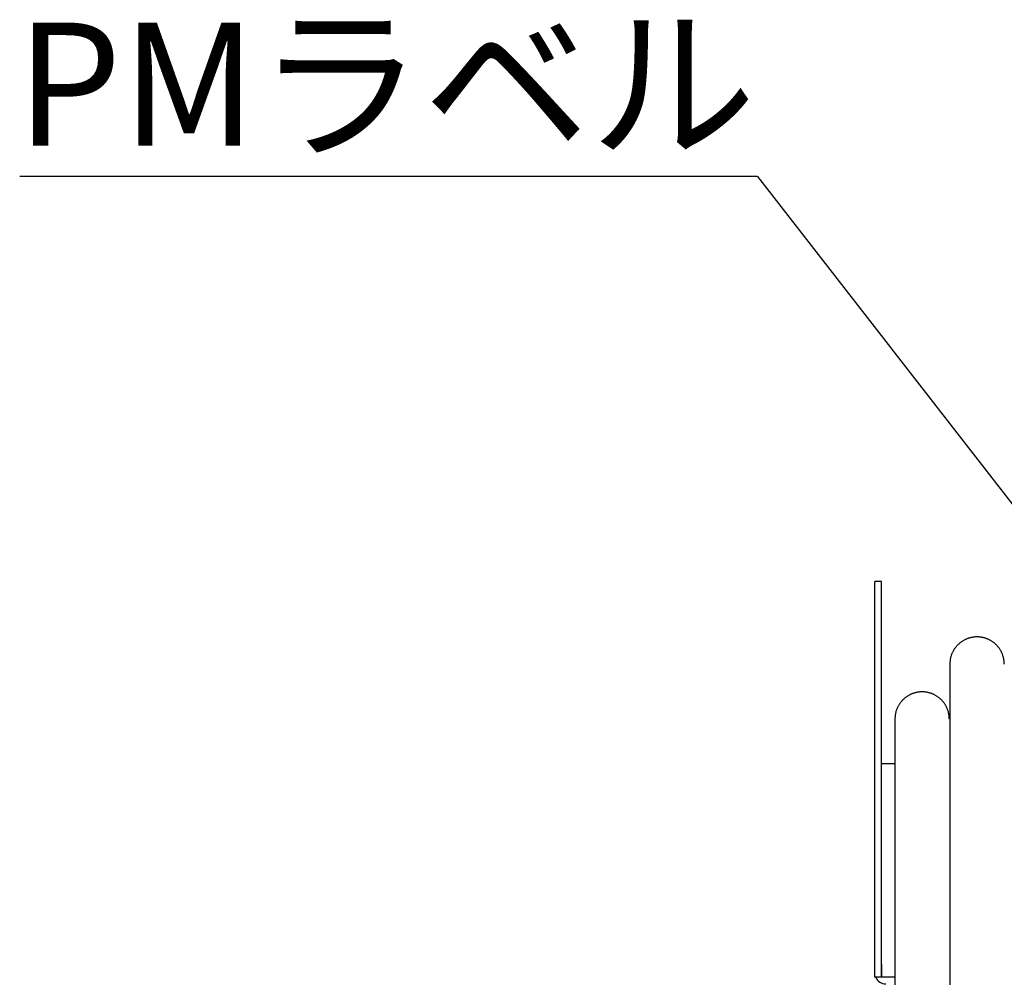
# Model space of a CAD drawing. Extents: x 0 to 421, y 0 to 301.
# Drawn here: x 111 to 134, y 212 to 234 of the extents above; entities that cross this region are included whole.
import ezdxf

# ---------------------------------------------------------------- set-up
doc = ezdxf.new("R2010")
doc.units = 0
doc.layers.get('0').update_dxf_attribs({"linetype": 'CONTINUOUS'})
doc.layers.add('DEFAULT', color=7, linetype='CONTINUOUS')
doc.layers.add('デフォルト', color=7, linetype='CONTINUOUS')

# ---------------------------------------------------------------- blocks, each defined once
blk = doc.blocks.new('*U19')
at = {"color": 2, "linetype": 'CONTINUOUS'}
for p, q in [((96.84, 221.451), (96.69, 221.451)), ((96.69, 221.276), (96.69, 221.451)), ((96.84, 221.276), (96.84, 221.451)), ((96.69, 219.812), (96.69, 221.276)), ((96.84, 219.812), (96.84, 221.276)), ((96.69, 218.451), (96.69, 219.812)), ((96.84, 218.451), (96.84, 219.812)), ((98.395, 219.571), (98.395, 146.985)), ((96.69, 212.751), (96.69, 218.451)), ((96.84, 212.751), (96.84, 218.451)), ((97.145, 218.321), (97.145, 147.081)), ((97.145, 217.306), (96.84, 217.306)), ((98.395, 217.306), (98.385, 217.306)), ((96.69, 212.451), (96.69, 212.751)), ((96.84, 212.751), (96.84, 212.451)), ((96.84, 212.451), (96.84, 212.751)), ((96.84, 212.451), (96.69, 212.451)), ((97.145, 212.451), (96.84, 212.451)), ((98.395, 212.451), (98.385, 212.451))]:
    blk.add_line(p, q, dxfattribs=at)
blk.add_arc((96.94, 212.551), 0.25, 203.5782, 270, dxfattribs=at)
at = {"color": 2, "linetype": 'CONTINUOUS', "start_tangent": (-0.065724, 0.997838), "end_tangent": (-0.068967, -0.997619)}
for points in [[(99.635, 219.571), (99.633, 219.601), (99.631, 219.629), (99.628, 219.657), (99.624, 219.684), (99.619, 219.71), (99.613, 219.736), (99.605, 219.762), (99.596, 219.788), (99.586, 219.814), (99.574, 219.84), (99.562, 219.865), (99.548, 219.889), (99.533, 219.913), (99.517, 219.936), (99.5, 219.958), (99.482, 219.979), (99.464, 220), (99.444, 220.019), (99.423, 220.038), (99.402, 220.056), (99.38, 220.073), (99.357, 220.088), (99.334, 220.103), (99.309, 220.117), (99.285, 220.13), (99.259, 220.141), (99.233, 220.151), (99.207, 220.161), (99.181, 220.169), (99.154, 220.175), (99.126, 220.181), (99.099, 220.185), (99.071, 220.189), (99.043, 220.19), (99.016, 220.191), (98.988, 220.19), (98.96, 220.189), (98.932, 220.185), (98.905, 220.181), (98.878, 220.176), (98.851, 220.169), (98.824, 220.161), (98.798, 220.152), (98.772, 220.141), (98.746, 220.13), (98.722, 220.117), (98.698, 220.103), (98.674, 220.089), (98.651, 220.073), (98.629, 220.056), (98.608, 220.038), (98.587, 220.019), (98.568, 220), (98.549, 219.979), (98.531, 219.958), (98.514, 219.936), (98.498, 219.913), (98.483, 219.889), (98.469, 219.865), (98.456, 219.839), (98.445, 219.814), (98.434, 219.788), (98.425, 219.762), (98.418, 219.736), (98.412, 219.71), (98.407, 219.684), (98.403, 219.657), (98.4, 219.629), (98.398, 219.601), (98.395, 219.571)], [(98.385, 218.321), (98.383, 218.351), (98.381, 218.379), (98.378, 218.407), (98.374, 218.434), (98.369, 218.46), (98.363, 218.486), (98.355, 218.512), (98.346, 218.538), (98.336, 218.564), (98.324, 218.59), (98.312, 218.615), (98.298, 218.639), (98.283, 218.663), (98.267, 218.686), (98.25, 218.708), (98.232, 218.729), (98.214, 218.75), (98.194, 218.769), (98.173, 218.788), (98.152, 218.806), (98.13, 218.823), (98.107, 218.838), (98.084, 218.853), (98.059, 218.867), (98.035, 218.88), (98.009, 218.891), (97.983, 218.901), (97.957, 218.911), (97.931, 218.919), (97.904, 218.925), (97.876, 218.931), (97.849, 218.935), (97.821, 218.939), (97.793, 218.94), (97.766, 218.941), (97.738, 218.94), (97.71, 218.939), (97.682, 218.935), (97.655, 218.931), (97.628, 218.926), (97.601, 218.919), (97.574, 218.911), (97.548, 218.902), (97.522, 218.891), (97.496, 218.88), (97.472, 218.867), (97.448, 218.853), (97.424, 218.839), (97.401, 218.823), (97.379, 218.806), (97.358, 218.788), (97.337, 218.769), (97.318, 218.75), (97.299, 218.729), (97.281, 218.708), (97.264, 218.686), (97.248, 218.663), (97.233, 218.639), (97.219, 218.615), (97.206, 218.589), (97.195, 218.564), (97.184, 218.538), (97.175, 218.512), (97.168, 218.486), (97.162, 218.46), (97.157, 218.434), (97.153, 218.407), (97.15, 218.379), (97.148, 218.351), (97.145, 218.321)]]:
    blk.add_spline(points, degree=3, dxfattribs=at)
blk = doc.blocks.new('*U1')
at = {"color": 1, "linetype": 'CONTINUOUS'}
for q in [(77.23558, 230.661046), (104.240895, 217.511779)]:
    blk.add_line((94.024198, 230.661046), q, dxfattribs=at)
blk.add_lwpolyline([(102.89147, 220.009143), (104.240895, 217.511779), (102.154456, 219.436499)], dxfattribs=at)
at = {"color": 1, "linetype": 'CONTINUOUS', "insert": (77.15518, 234.161046), "char_height": 2.8, "attachment_point": 1}
blk.add_mtext('\\T0.944911;\\W0.991590;\\A1;PMラベル', dxfattribs=at)

msp = doc.modelspace()

# ---------------------------------------------------------------- block references
at = {"layer": 'DEFAULT', "linetype": 'ByBlock'}
msp.add_blockref('*U19', (34, 0), dxfattribs=at)
at = {"layer": 'デフォルト', "linetype": 'ByBlock'}
msp.add_blockref('*U1', (34, 0), dxfattribs=at)

doc.saveas('drawing.dxf')
